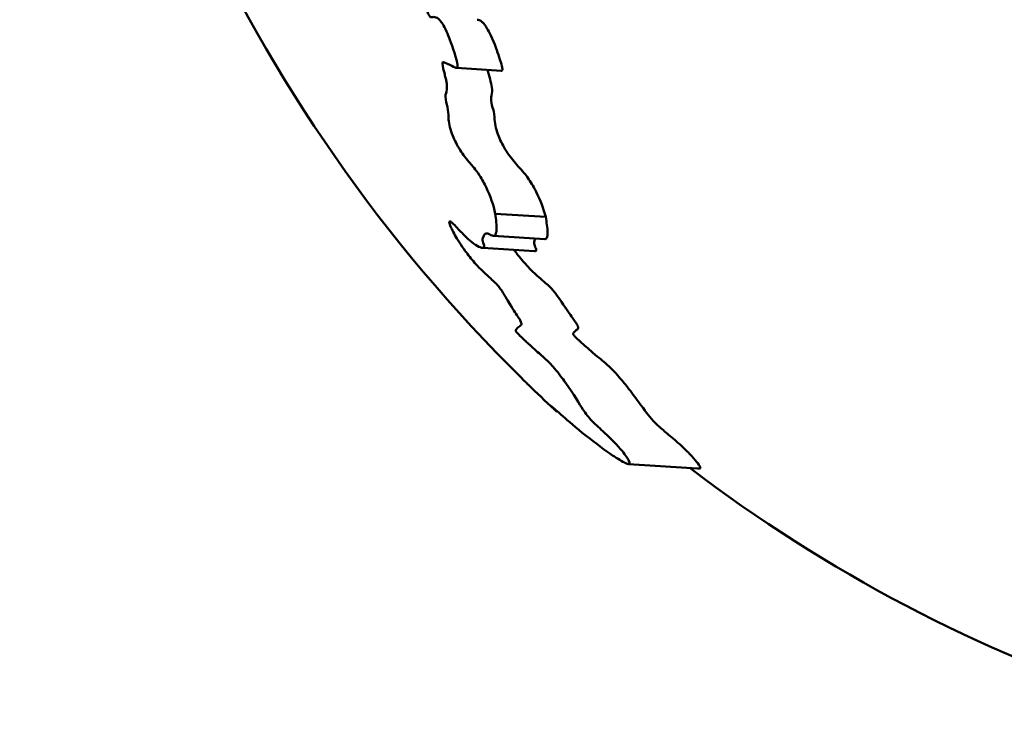
# Model space of a CAD drawing. Units: millimetres. Extents: x -1733 to 2615, y -1498 to 2158.
# Drawn here: x 351 to 479, y 14 to 105 of the extents above; entities that cross this region are included whole.
import ezdxf

# ---------------------------------------------------------------- set-up
doc = ezdxf.new("R2010")
doc.units = ezdxf.units.MM
doc.layers.add('MD_Visible', color=7, linetype='Continuous', lineweight=50)
doc.styles.get("Standard").update_dxf_attribs({"font": 'Square-721-BT.ttf'})
doc.dimstyles.new('OLCU', dxfattribs={"dimtxt": 300, "dimasz": 150, "dimexe": 0.18, "dimexo": 0.0625, "dimgap": 50, "dimtad": 1, "dimdec": 0, "dimlfac": 0.1, "dimrnd": 5, "dimzin": 0, "dimdsep": 46, "dimtxsty": 'Standard', "dimcen": 0.09, "dimse1": 1, "dimse2": 1, "dimadec": 0, "dimazin": 0, "dimtfac": 1, "dimtdec": 0, "dimtofl": 0, "dimtmove": 0, "dimatfit": 3, "dimfxl": 1, "dimtolj": 1, "dimtzin": 0, "dimarcsym": 0})

# ---------------------------------------------------------------- blocks, each defined once
blk = doc.blocks.new('CustomObjectsInViewport11_0')
at = {"layer": 'MD_Visible'}
for p, q in [((1135.88, 972.94), (1141.72, 972.57)), ((1140.93, 953.96), (1147.5, 953.54)), ((1140.68, 951.08), (1147.37, 950.65)), ((1139.29, 949.51), (1146.05, 949.07)), ((1148.94, 928.2), (1149.06, 928.19)), ((1158.27, 921.36), (1167.28, 920.79))]:
    blk.add_line(p, q, dxfattribs=at)
at = {"layer": 'MD_Visible', "extrusion": (0, 0, -1)}
for centre, radius, start, end in [((-1287.83, 1078.2), 204.44, 314.5301, 335.8112), ((-1287.83, 1078.2), 204.44, 312.9246, 314.2406), ((-1287.33, 1080.04), 200, 288.1199, 307.2583)]:
    blk.add_arc(centre, radius, start, end, dxfattribs=at)
at = {"layer": 'MD_Visible'}
for points, knots in [([(1140.93, 953.96), (1140.69, 955.04), (1140.29, 956.27), (1139.5, 957.9), (1139.22, 958.42), (1138.37, 959.71), (1137.9, 960.23), (1137.17, 961.07), (1136.74, 961.65), (1135.96, 962.88), (1135.63, 963.5), (1135.07, 964.89), (1134.91, 965.61), (1134.79, 966.84), (1134.87, 966.94), (1134.68, 967.98), (1134.53, 968.39), (1134.4, 969.33), (1134.5, 969.56), (1134.64, 970.22), (1134.67, 970.6), (1134.46, 971.66), (1134.38, 971.94), (1134.24, 972.5), (1134.07, 973.19), (1134.04, 973.54), (1134.04, 973.58), (1134.05, 973.63), (1134.05, 973.65), (1134.09, 973.68), (1134.12, 973.68), (1134.23, 973.66), (1134.35, 973.63), (1135.1, 973.29), (1135.48, 973.1), (1135.79, 972.96), (1135.83, 972.94), (1135.91, 972.93), (1135.94, 972.94), (1135.99, 972.98), (1136.01, 973.02), (1136.03, 973.13), (1136.03, 973.22), (1135.92, 973.99), (1135.33, 975.78), (1134.89, 976.95), (1134.74, 977.33), (1134.39, 978.11), (1134.23, 978.41), (1133.99, 978.79), (1133.89, 978.94), (1133.68, 979.18), (1133.59, 979.28), (1133.39, 979.44), (1133.29, 979.49), (1132.97, 979.61), (1132.79, 979.57), (1132.65, 979.53), (1132.61, 979.53), (1132.54, 979.53), (1132.52, 979.54), (1132.47, 979.57), (1132.46, 979.59), (1132.43, 979.61), (1132.41, 979.64), (1132.36, 979.71), (1132.32, 979.77), (1132.1, 980.15), (1131.85, 980.73), (1131.39, 981.94), (1131.37, 982.01), (1131.05, 982.87), (1130.98, 983.13), (1130.91, 983.41), (1130.89, 983.5), (1130.9, 983.58), (1130.91, 983.61), (1130.93, 983.64), (1130.95, 983.65), (1131.01, 983.66), (1131.04, 983.67), (1131.21, 983.6), (1131.35, 983.53), (1131.7, 983.31), (1131.8, 983.25), (1131.9, 983.19), (1131.94, 983.16), (1131.97, 983.15), (1131.97, 983.15), (1131.97, 983.15), (1131.98, 983.15), (1131.98, 983.15), (1131.98, 983.15), (1131.98, 983.16), (1131.98, 983.16), (1131.98, 983.16), (1131.98, 983.16), (1131.98, 983.17), (1131.97, 983.18), (1131.95, 983.24), (1131.89, 983.36), (1131.86, 983.41), (1131.82, 983.49), (1131.66, 983.8), (1131.58, 983.96), (1131.04, 985.03), (1130.36, 986.39), (1129.9, 987.53), (1129.86, 987.69), (1129.82, 987.9), (1129.82, 987.98), (1129.84, 988.14), (1129.87, 988.21), (1129.97, 988.36), (1130.05, 988.43), (1130.09, 988.69), (1130.09, 988.81), (1130.04, 989.11), (1130.01, 989.25), (1129.94, 989.53), (1129.85, 989.87), (1129.77, 990.18), (1129.74, 990.26), (1129.73, 990.37), (1129.73, 990.39), (1129.74, 990.44), (1129.74, 990.44), (1129.75, 990.47), (1129.77, 990.53), (1129.84, 990.61), (1129.86, 990.63), (1129.9, 990.63), (1129.91, 990.63), (1129.95, 990.61), (1129.96, 990.59), (1130.02, 990.55), (1130.11, 990.47), (1130.36, 990.22), (1130.63, 989.92), (1131.26, 989.26), (1131.61, 988.9), (1131.86, 988.65), (1131.94, 988.58), (1132.01, 988.54), (1132.02, 988.53), (1132.05, 988.53), (1132.07, 988.52), (1132.09, 988.53), (1132.1, 988.53), (1132.12, 988.57), (1132.13, 988.6), (1132.14, 988.7), (1132.13, 988.78), (1132.09, 989.09), (1132.01, 989.39), (1131.72, 990.36), (1131.31, 991.47), (1130.22, 994.05), (1129.56, 995.47), (1128.79, 996.95), (1128.68, 997.15), (1128.31, 997.83), (1128.2, 998.04), (1127.83, 998.8), (1127.55, 999.4), (1127.3, 999.89)], [-189.679256, -189.679256, -189.679256, -189.679256, -189.194902, -189.194902, -188.985324, -188.985324, -188.675459, -188.675459, -188.107056, -188.107056, -187.504909, -187.504909, -186.708091, -186.708091, -185.937681, -185.937681, -185.273254, -185.273254, -184.508324, -184.508324, -183.633279, -183.633279, -183.262626, -183.262626, -182.388846, -182.388846, -182.239924, -182.239924, -182.121591, -182.121591, -181.947248, -181.947248, -181.745778, -181.745778, -181.546214, -181.546214, -181.462224, -181.462224, -181.375022, -181.375022, -181.267957, -181.267957, -181.115441, -181.115441, -180.341628, -180.341628, -180.002341, -180.002341, -179.620861, -179.620861, -179.362609, -179.362609, -179.159931, -179.159931, -178.930746, -178.930746, -178.38137, -178.38137, -177.812293, -177.812293, -177.39286, -177.39286, -176.924107, -176.924107, -172.576705, -172.576705, -165.053443, -165.053443, -136.577848, -136.577848, -135.007119, -135.007119, -117.046679, -117.046679, -105.39959, -105.39959, -99.288601, -99.288601, -93.21753, -93.21753, -82.788077, -82.788077, -72.386598, -72.386598, -69.591813, -69.591813, -68.070808, -68.070808, -67.492066, -67.492066, -67.291832, -67.291832, -67.145005, -67.145005, -66.92392, -66.92392, -66.744541, -66.744541, -66.404608, -66.404608, -64.852755, -64.852755, -62.967046, -62.967046, -56.707741, -56.707741, -40.117268, -40.117268, -32.74396, -32.74396, -26.831415, -26.831415, -20.738262, -20.738262, -14.198267, -14.198267, -10.4178, -10.4178, -7.698404, -7.698404, -4.653626, -4.653626, -3.551217, -3.551217, -3.117653, -3.117653, -2.998584, -2.998584, -2.693546, -2.693546, -2.519865, -2.519865, -2.419046, -2.419046, -2.312492, -2.312492, -2.156174, -2.156174, -1.902607, -1.902607, -1.60155, -1.60155, -1.470853, -1.470853, -1.413408, -1.413408, -1.397921, -1.397921, -1.38935, -1.38935, -1.37142, -1.37142, -1.336368, -1.336368, -1.234091, -1.234091, -0.864859, -0.864859, -0.431917, -0.431917, -0.315295, -0.315295, -0.16727, -0.16727, 0, 0, 0, 0]), ([(1138.59, 979.22), (1138.66, 979.21), (1138.74, 979.2), (1138.91, 979.13), (1139.01, 979.08), (1139.22, 978.93), (1139.32, 978.83), (1139.58, 978.53), (1139.71, 978.33), (1140.01, 977.84), (1140.2, 977.49), (1140.83, 976.13), (1141.24, 974.93), (1141.6, 973.88), (1141.73, 973.46), (1141.85, 972.97), (1141.86, 972.83), (1141.85, 972.67), (1141.84, 972.63), (1141.8, 972.58), (1141.77, 972.56), (1141.73, 972.56), (1141.72, 972.56), (1141.72, 972.57)], [59.583748, 59.583748, 59.583748, 59.583748, 61.638319, 61.638319, 63.887037, 63.887037, 66.194628, 66.194628, 69.914952, 69.914952, 77.612639, 77.612639, 101.547415, 101.547415, 129.902043, 129.902043, 147.683539, 147.683539, 159.240666, 159.240666, 168.909745, 168.909745, 169.932116, 169.932116, 169.932116, 169.932116]), ([(1139.92, 972.68), (1139.97, 972.48), (1140.03, 972.27), (1140.31, 971.23), (1140.54, 970.53), (1140.51, 969.46), (1140.38, 969.26), (1140.38, 968.58), (1140.44, 968.25), (1140.65, 967.56), (1140.83, 967), (1140.84, 966.5), (1140.83, 966.4), (1140.89, 965.52), (1141.07, 964.77), (1141.62, 963.4), (1141.96, 962.75), (1142.78, 961.48), (1143.24, 960.89), (1144.24, 959.75), (1144.65, 959.37), (1145.68, 957.88), (1145.99, 957.34), (1146.79, 955.74), (1147.22, 954.58), (1147.5, 953.54)], [205.334266, 205.334266, 205.334266, 205.334266, 210.603614, 210.603614, 232.317752, 232.317752, 246.833498, 246.833498, 257.973941, 257.973941, 263.065284, 263.065284, 264.013059, 264.013059, 267.670197, 267.670197, 270.612393, 270.612393, 273.339092, 273.339092, 276.068287, 276.068287, 277.674866, 277.674866, 281.035175, 281.035175, 281.035175, 281.035175]), ([(1148.94, 928.2), (1148.93, 928.2), (1148.89, 928.23), (1148.71, 928.38), (1148.52, 928.55), (1148.24, 928.83), (1148.18, 928.91), (1148.25, 928.88), (1148.28, 928.86), (1148.37, 928.79), (1148.42, 928.74), (1148.57, 928.62), (1148.66, 928.54), (1149.02, 928.22), (1149.35, 927.93), (1150.43, 926.98), (1151.35, 926.17), (1153.96, 924.1), (1155.3, 923.11), (1156.54, 922.27), (1156.85, 922.07), (1157.36, 921.76), (1157.69, 921.57), (1158.07, 921.41), (1158.17, 921.37), (1158.34, 921.35), (1158.39, 921.38), (1158.43, 921.51), (1158.39, 921.63), (1158.19, 922.07), (1157.91, 922.5), (1157.08, 923.52), (1156.69, 923.94), (1155.96, 924.69), (1155.54, 925.09), (1154.6, 925.96), (1154.05, 926.46), (1153.31, 927.21), (1153.1, 927.45), (1152.71, 927.94), (1152.54, 928.18), (1151.89, 929.18), (1151.2, 930.37), (1149.72, 932.45), (1149.23, 933.14), (1148.4, 934.11), (1148.19, 934.35), (1147.79, 934.75), (1147.59, 934.94), (1147.04, 935.43), (1146.63, 935.78), (1145.47, 936.82), (1145.05, 937.22), (1144.39, 937.83), (1144.17, 938.05), (1143.9, 938.32), (1143.81, 938.42), (1143.72, 938.53), (1143.69, 938.56), (1143.65, 938.63), (1143.64, 938.65), (1143.61, 938.71), (1143.61, 938.74), (1143.61, 938.82), (1143.63, 938.87), (1143.73, 938.99), (1143.81, 939.09), (1144.17, 939.36), (1144.32, 939.42), (1144.34, 939.68), (1144.3, 939.8), (1144.14, 940.15), (1144.01, 940.35), (1143.55, 941.08), (1143.27, 941.46), (1142.2, 943.23), (1141.98, 943.63), (1141.59, 944.19), (1141.47, 944.36), (1141.2, 944.68), (1141.07, 944.82), (1140.75, 945.13), (1140.56, 945.31), (1139.79, 946.01), (1139.07, 946.64), (1137.8, 948.08), (1137.4, 948.59), (1136.46, 949.87), (1136, 950.61), (1135.35, 951.75), (1135.11, 952.25), (1134.96, 952.7), (1134.92, 952.83), (1134.94, 952.94), (1134.96, 952.96), (1135.02, 952.97), (1135.05, 952.96), (1135.14, 952.91), (1135.19, 952.87), (1135.33, 952.76), (1135.42, 952.68), (1135.68, 952.42), (1135.89, 952.2), (1136.54, 951.51), (1136.98, 951.04), (1137.67, 950.41), (1137.99, 950.14), (1138.67, 949.71), (1138.95, 949.58), (1139.28, 949.49), (1139.39, 949.5), (1139.49, 949.57), (1139.51, 949.64), (1139.49, 949.78), (1139.46, 949.87), (1139.34, 950.22), (1139.24, 950.44), (1139.28, 950.71), (1139.3, 950.8), (1139.41, 951.05), (1139.45, 951.14), (1139.56, 951.31), (1139.64, 951.38), (1139.81, 951.41), (1139.88, 951.39), (1140.07, 951.33), (1140.21, 951.25), (1140.45, 951.13), (1140.57, 951.09), (1140.71, 951.07), (1140.75, 951.08), (1140.82, 951.1), (1140.85, 951.11), (1140.91, 951.16), (1140.94, 951.2), (1141.04, 951.4), (1141.07, 951.62), (1141.1, 952.42), (1141.03, 953.17), (1140.93, 953.96)], [-390.937209, -390.937209, -390.937209, -390.937209, -375.353466, -375.353466, -347.639211, -347.639211, -319.382136, -319.382136, -309.635026, -309.635026, -302.698177, -302.698177, -294.490107, -294.490107, -275.114002, -275.114002, -241.853496, -241.853496, -214.136013, -214.136013, -203.798445, -203.798445, -196.024604, -196.024604, -192.263755, -192.263755, -187.74782, -187.74782, -182.01623, -182.01623, -171.570985, -171.570985, -163.196255, -163.196255, -152.195193, -152.195193, -136.565869, -136.565869, -127.07663, -127.07663, -116.841608, -116.841608, -92.438218, -92.438218, -86.681738, -86.681738, -84.114992, -84.114992, -81.238397, -81.238397, -76.607878, -76.607878, -72.351161, -72.351161, -66.209319, -66.209319, -60.975019, -60.975019, -58.212439, -58.212439, -55.702133, -55.702133, -52.415772, -52.415772, -46.334064, -46.334064, -42.359453, -42.359453, -37.842935, -37.842935, -35.553608, -35.553608, -33.359872, -33.359872, -28.739297, -28.739297, -26.740424, -26.740424, -25.742477, -25.742477, -24.82443, -24.82443, -23.664901, -23.664901, -20.676505, -20.676505, -19.107573, -19.107573, -16.707044, -16.707044, -14.295871, -14.295871, -13.318783, -13.318783, -12.858513, -12.858513, -12.495073, -12.495073, -12.122877, -12.122877, -11.556788, -11.556788, -10.40245, -10.40245, -8.246461, -8.246461, -7.001767, -7.001767, -5.871254, -5.871254, -5.060506, -5.060506, -4.363432, -4.363432, -3.600945, -3.600945, -1.555836, -1.555836, -1.356136, -1.356136, -1.268447, -1.268447, -1.15354, -1.15354, -1.076899, -1.076899, -0.943466, -0.943466, -0.833314, -0.833314, -0.784228, -0.784228, -0.736888, -0.736888, -0.664214, -0.664214, -0.439553, -0.439553, 0, 0, 0, 0]), ([(1147.5, 953.54), (1147.61, 952.89), (1147.73, 952.11), (1147.75, 951.19), (1147.72, 950.96), (1147.63, 950.78), (1147.61, 950.74), (1147.55, 950.69), (1147.52, 950.67), (1147.46, 950.65), (1147.42, 950.65), (1147.38, 950.65), (1147.38, 950.65), (1147.37, 950.65)], [0, 0, 0, 0, 0.3658407, 0.3658407, 0.5983494, 0.5983494, 0.6765838, 0.6765838, 0.7254932, 0.7254932, 0.7740442, 0.7740442, 0.7774855, 0.7774855, 0.7774855, 0.7774855]), ([(1146.14, 950.73), (1146.1, 950.65), (1146.07, 950.55), (1145.99, 950.32), (1145.97, 950.22), (1146.02, 949.88), (1146.13, 949.67), (1146.23, 949.39), (1146.26, 949.31), (1146.26, 949.18), (1146.25, 949.12), (1146.15, 949.08), (1146.11, 949.07), (1146.05, 949.07)], [1.2804618, 1.2804618, 1.2804618, 1.2804618, 1.3647329, 1.3647329, 1.5407108, 1.5407108, 1.8186829, 1.8186829, 1.9405782, 1.9405782, 2.0533357, 2.0533357, 2.1209088, 2.1209088, 2.1209088, 2.1209088]), ([(1143.38, 949.25), (1143.53, 949.04), (1143.68, 948.83), (1144.36, 947.96), (1144.82, 947.46), (1146.02, 946.18), (1146.74, 945.57), (1147.55, 944.88), (1147.76, 944.7), (1148.11, 944.37), (1148.25, 944.23), (1148.55, 943.89), (1148.69, 943.72), (1149.07, 943.21), (1149.29, 942.87), (1150.14, 941.58), (1150.69, 940.81), (1151.25, 940.04), (1151.48, 939.71), (1151.7, 939.3), (1151.73, 939.19), (1151.72, 939.01), (1151.67, 938.95), (1151.52, 938.83), (1151.42, 938.76), (1151.26, 938.61), (1151.2, 938.54), (1151.09, 938.39), (1151.07, 938.33), (1151.09, 938.24), (1151.1, 938.21), (1151.14, 938.15), (1151.16, 938.12), (1151.22, 938.05), (1151.25, 938.01), (1151.34, 937.91), (1151.41, 937.84), (1151.66, 937.6), (1151.89, 937.39), (1152.47, 936.88), (1152.97, 936.43), (1154.48, 935.15), (1154.96, 934.78), (1155.61, 934.21), (1155.84, 934), (1156.29, 933.54), (1156.53, 933.29), (1157.36, 932.35), (1157.83, 931.77), (1158.67, 930.71), (1159.15, 930.06), (1160.5, 928.24), (1160.84, 927.69), (1161.75, 926.73), (1162.02, 926.48), (1162.75, 925.82), (1163.21, 925.43), (1164.21, 924.58), (1164.8, 924.08), (1165.73, 923.21), (1166.13, 922.81), (1166.86, 922.03), (1167.11, 921.72), (1167.52, 921.18), (1167.68, 920.92), (1167.64, 920.81)], [4.590375, 4.590375, 4.590375, 4.590375, 4.708928, 4.708928, 5.077042, 5.077042, 5.927554, 5.927554, 6.284424, 6.284424, 6.568535, 6.568535, 6.877928, 6.877928, 7.377669, 7.377669, 8.469127, 8.469127, 9.508142, 9.508142, 10.240903, 10.240903, 11.09339, 11.09339, 11.764002, 11.764002, 12.151598, 12.151598, 12.742673, 12.742673, 13.007529, 13.007529, 13.220955, 13.220955, 13.419968, 13.419968, 13.68857, 13.68857, 14.168694, 14.168694, 14.551645, 14.551645, 15.023174, 15.023174, 15.272905, 15.272905, 15.45444, 15.45444, 15.776431, 15.776431, 16.307308, 16.307308, 17.459441, 17.459441, 17.863029, 17.863029, 18.390824, 18.390824, 18.974679, 18.974679, 19.321345, 19.321345, 19.614931, 19.614931, 19.970099, 19.970099, 19.970099, 19.970099]), ([(1144.45, 932.45), (1144.51, 932.4), (1144.56, 932.34), (1144.67, 932.23), (1144.73, 932.18), (1144.79, 932.12), (1144.81, 932.11), (1144.83, 932.08), (1144.85, 932.07), (1144.87, 932.04), (1144.88, 932.03), (1144.9, 932.01), (1144.91, 932), (1144.94, 931.97), (1144.96, 931.96), (1145.01, 931.91), (1145.04, 931.87), (1145.12, 931.8), (1145.15, 931.77), (1145.19, 931.73)], [-601.970568, -601.970568, -601.970568, -601.970568, -590.761088, -590.761088, -578.254788, -578.254788, -573.870672, -573.870672, -570.938002, -570.938002, -568.343723, -568.343723, -565.045179, -565.045179, -559.212275, -559.212275, -545.972303, -545.972303, -535.593498, -535.593498, -535.593498, -535.593498])]:
    blk.add_open_spline(points, degree=3, knots=knots, dxfattribs=at)
blk.add_open_spline([(1167.64, 920.81), (1167.55, 920.79), (1167.46, 920.78), (1167.37, 920.78), (1167.28, 920.79)], degree=4, dxfattribs=at)
blk = doc.blocks.new('*D13')
at = {"color": 0, "lineweight": -2, "transparency": 16777216}
blk.add_line((-1586.36, 1856.24), (-1586.36, -1448.21), dxfattribs=at)
at = {"color": 0, "transparency": 16777216}
for points in [[(-1594.69, 1856.24), (-1578.03, 1856.24), (-1586.36, 1906.24)], [(-1594.69, -1448.21), (-1578.03, -1448.21), (-1586.36, -1498.21)]]:
    blk.add_solid(points, dxfattribs=at)
at = {"layer": 'Defpoints', "color": 0, "transparency": 16777216}
for p in [(578.42, 1906.24), (-1586.36, -1498.21), (540, -1498.21)]:
    blk.add_point(p, dxfattribs=at)
at = {"color": 0, "transparency": 16777216, "insert": (-1667.57, 204.01), "char_height": 100, "attachment_point": 5, "rotation": 90}
blk.add_mtext('\\A1;340', dxfattribs=at)

msp = doc.modelspace()

# ---------------------------------------------------------------- block references
msp.add_blockref('CustomObjectsInViewport11_0', (-728.12, -873.8))

# ---------------------------------------------------------------- dimensions: what is measured, and where the dimension line sits
dim = msp.add_linear_dim(base=(-1586.36, -1498.21), p1=(578.42, 1906.24), p2=(540, -1498.21), angle=90, dimstyle='OLCU', override={"dimtxt": 100, "dimasz": 50, "dimgap": 30})
dim.commit()
dim.dimension.update_dxf_attribs({"geometry": '*D13', "text_midpoint": (-1667.57, 204.01)})

doc.saveas('drawing.dxf')
